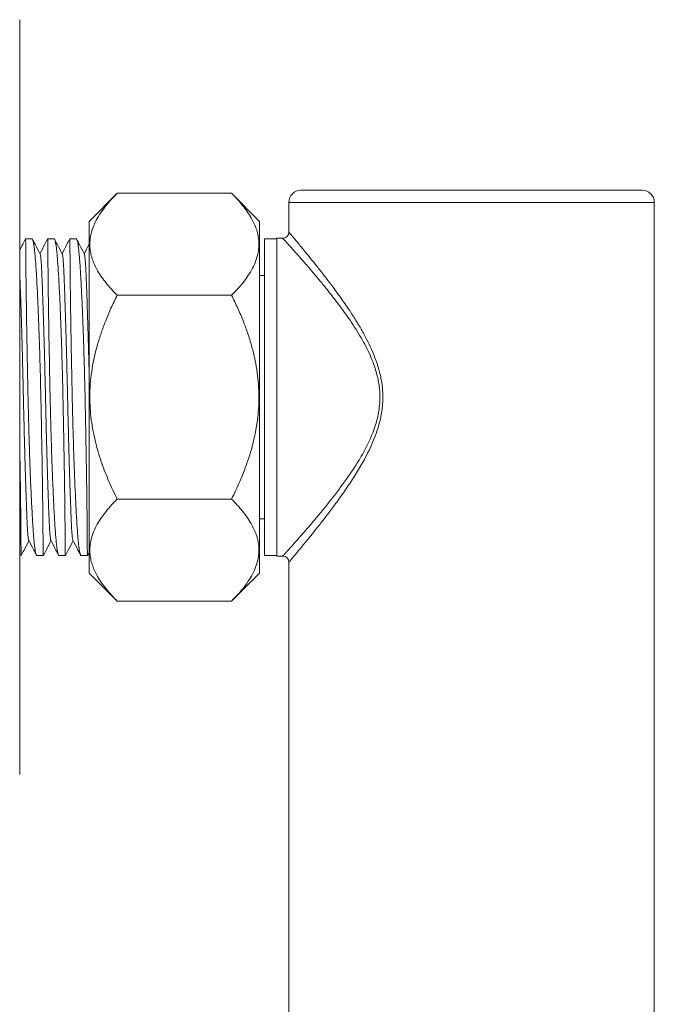
# Model space of a CAD drawing. Units: millimetres. Extents: x -274 to 585, y -312 to 487.
# Drawn here: x 46 to 98, y -179 to -99 of the extents above; entities that cross this region are included whole.
import ezdxf

# ---------------------------------------------------------------- set-up
doc = ezdxf.new("R2010")
doc.units = ezdxf.units.MM

msp = doc.modelspace()

# ---------------------------------------------------------------- linework, layer by layer
at = {"color": 7, "linetype": 'Continuous', "lineweight": 18}
for p, q in [((45.524, -160.594), (45.524, -98.594)), ((53.528, -112.85), (51.224, -115.154)), ((62.921, -112.85), (53.528, -112.85)), ((65.224, -115.154), (62.921, -112.85)), ((82.624, -112.594), (68.624, -112.594)), ((96.624, -112.594), (82.624, -112.594)), ((67.624, -113.594), (67.624, -116.045)), ((97.624, -187.165), (97.624, -113.594)), ((51.224, -115.154), (51.224, -144.034)), ((65.224, -115.154), (65.224, -144.034)), ((46.534, -116.597), (46.007, -116.597)), ((48.348, -116.597), (47.821, -116.597)), ((50.162, -116.597), (49.635, -116.597)), ((66.624, -116.594), (65.624, -116.594)), ((65.624, -116.594), (65.624, -142.594)), ((67.125, -116.544), (66.624, -116.544)), ((66.624, -129.594), (66.624, -116.544)), ((65.624, -119.594), (65.224, -119.594)), ((62.921, -121.222), (53.528, -121.222)), ((66.624, -142.644), (66.624, -129.594)), ((62.921, -137.965), (53.528, -137.965)), ((65.224, -139.594), (65.624, -139.594)), ((45.524, -142.597), (45.646, -142.597)), ((46.941, -142.597), (47.46, -142.597)), ((48.755, -142.597), (49.274, -142.597)), ((50.569, -142.597), (51.088, -142.597)), ((51.09, -142.593), (51.224, -142.336)), ((65.624, -142.594), (66.624, -142.594)), ((66.624, -142.644), (67.13, -142.644)), ((67.624, -143.137), (67.624, -187.151)), ((51.224, -144.034), (53.528, -146.337)), ((62.921, -146.337), (65.224, -144.034)), ((62.921, -146.337), (53.528, -146.337))]:
    msp.add_line(p, q, dxfattribs=at)
at = {"color": 8, "linetype": 'Continuous', "lineweight": 18}
for p, q in [((82.624, -113.594), (67.624, -113.594)), ((97.624, -113.594), (82.624, -113.594))]:
    msp.add_line(p, q, dxfattribs=at)
at = {"color": 7, "linetype": 'Continuous', "lineweight": 18}
for centre, radius, start, end in [((68.624, -113.594), 1, 90, 180), ((96.624, -113.594), 1, 0, 90), ((67.124, -116.044), 0.5, 270.01202, 359.76625), ((67.124, -143.144), 0.5, 0.85727, 89.43483)]:
    msp.add_arc(centre, radius, start, end, dxfattribs=at)
for points, knots in [([(53.528, -112.85), (53.344, -113.039), (52.977, -113.417), (52.493, -113.999), (52.066, -114.6), (51.716, -115.222), (51.456, -115.861), (51.319, -116.442), (51.276, -116.958), (51.294, -117.406), (51.368, -117.858), (51.498, -118.311), (51.682, -118.765), (51.929, -119.238), (52.241, -119.728), (52.624, -120.234), (53.051, -120.733), (53.369, -121.059), (53.528, -121.222)], [0, 0, 0, 0, 0.072032, 0.144095, 0.216093, 0.290661, 0.365321, 0.439837, 0.491034, 0.542279, 0.593478, 0.646372, 0.699314, 0.752222, 0.813883, 0.875552, 0.937774, 1, 1, 1, 1]), ([(62.921, -121.222), (63.105, -121.033), (63.472, -120.655), (63.956, -120.073), (64.383, -119.472), (64.733, -118.851), (64.993, -118.211), (65.13, -117.63), (65.172, -117.114), (65.154, -116.666), (65.081, -116.215), (64.951, -115.761), (64.766, -115.308), (64.52, -114.835), (64.208, -114.345), (63.825, -113.839), (63.398, -113.34), (63.08, -113.014), (62.921, -112.85)], [0, 0, 0, 0, 0.072032, 0.144095, 0.216093, 0.290661, 0.365321, 0.439837, 0.491034, 0.542279, 0.593478, 0.646372, 0.699314, 0.752222, 0.813883, 0.875552, 0.937774, 1, 1, 1, 1]), ([(46.006, -116.599), (45.929, -116.746), (45.769, -117.054), (45.608, -117.363), (45.524, -117.523)], [0, 0, 0, 0, 0.478604, 1, 1, 1, 1]), ([(46.007, -116.602), (46.008, -116.607), (46.01, -116.619), (46.014, -116.751), (46.018, -116.97), (46.021, -117.279), (46.025, -117.678), (46.029, -118.164), (46.032, -118.726), (46.037, -119.364), (46.045, -120.081), (46.054, -120.867), (46.066, -121.708), (46.079, -122.603), (46.094, -123.556), (46.111, -124.554), (46.129, -125.578), (46.149, -126.629), (46.17, -127.712), (46.192, -128.809), (46.215, -129.901), (46.24, -130.991), (46.269, -132.081), (46.3, -133.153), (46.333, -134.19), (46.368, -135.195), (46.405, -136.169), (46.444, -137.096), (46.484, -137.961), (46.525, -138.769), (46.566, -139.518), (46.608, -140.195), (46.649, -140.791), (46.692, -141.309), (46.737, -141.748), (46.783, -142.099), (46.83, -142.359), (46.877, -142.524), (46.914, -142.601), (46.936, -142.589), (46.941, -142.586)], [0, 0, 0, 0, 0.02422, 0.051442, 0.077895, 0.104348, 0.13157, 0.158791, 0.185245, 0.211698, 0.23892, 0.266142, 0.292591, 0.31904, 0.346258, 0.373475, 0.399928, 0.42638, 0.453601, 0.480822, 0.507281, 0.533741, 0.560969, 0.588198, 0.614657, 0.641118, 0.668345, 0.695573, 0.72205, 0.748526, 0.775771, 0.803016, 0.829505, 0.855994, 0.883252, 0.91051, 0.937003, 0.963497, 0.990759, 1, 1, 1, 1]), ([(47.46, -142.595), (47.46, -142.596), (47.459, -142.611), (47.456, -142.554), (47.453, -142.416), (47.449, -142.178), (47.446, -141.856), (47.442, -141.442), (47.438, -140.942), (47.435, -140.367), (47.43, -139.717), (47.422, -138.988), (47.413, -138.191), (47.401, -137.341), (47.388, -136.438), (47.373, -135.476), (47.356, -134.472), (47.337, -133.443), (47.318, -132.388), (47.297, -131.302), (47.275, -130.204), (47.252, -129.111), (47.227, -128.023), (47.198, -126.935), (47.167, -125.866), (47.134, -124.834), (47.099, -123.836), (47.061, -122.869), (47.022, -121.95), (46.983, -121.094), (46.942, -120.297), (46.901, -119.56), (46.859, -118.894), (46.817, -118.311), (46.775, -117.807), (46.73, -117.382), (46.684, -117.046), (46.637, -116.8), (46.59, -116.652), (46.555, -116.587), (46.536, -116.602), (46.534, -116.604)], [0, 0, 0, 0, 0.001447, 0.028669, 0.055891, 0.082344, 0.108797, 0.136019, 0.163241, 0.189694, 0.216148, 0.24337, 0.270592, 0.297042, 0.323491, 0.350709, 0.377926, 0.404379, 0.430832, 0.458053, 0.485273, 0.511733, 0.538193, 0.565421, 0.59265, 0.61911, 0.64557, 0.672798, 0.700026, 0.726503, 0.752979, 0.780225, 0.80747, 0.833959, 0.860448, 0.887706, 0.914965, 0.941458, 0.967952, 0.995214, 1, 1, 1, 1]), ([(47.204, -117.838), (47.065, -117.572), (46.858, -117.175), (46.651, -116.778), (46.583, -116.648)], [0, 0, 0, 0, 0.670139, 1, 1, 1, 1]), ([(47.82, -116.599), (47.743, -116.746), (47.533, -117.15), (47.323, -117.554), (47.189, -117.81)], [0, 0, 0, 0, 0.365347, 1, 1, 1, 1]), ([(47.821, -116.602), (47.822, -116.607), (47.824, -116.619), (47.828, -116.751), (47.832, -116.97), (47.835, -117.279), (47.839, -117.678), (47.843, -118.164), (47.846, -118.726), (47.851, -119.364), (47.859, -120.081), (47.868, -120.867), (47.88, -121.708), (47.893, -122.603), (47.908, -123.556), (47.925, -124.554), (47.943, -125.578), (47.963, -126.629), (47.984, -127.712), (48.006, -128.809), (48.029, -129.901), (48.054, -130.991), (48.083, -132.081), (48.114, -133.153), (48.147, -134.19), (48.182, -135.195), (48.219, -136.169), (48.258, -137.096), (48.298, -137.961), (48.339, -138.769), (48.38, -139.518), (48.422, -140.195), (48.463, -140.791), (48.506, -141.309), (48.551, -141.748), (48.597, -142.099), (48.644, -142.359), (48.691, -142.524), (48.728, -142.601), (48.75, -142.589), (48.755, -142.586)], [0, 0, 0, 0, 0.02422, 0.051442, 0.077895, 0.104348, 0.13157, 0.158791, 0.185245, 0.211698, 0.23892, 0.266142, 0.292591, 0.31904, 0.346258, 0.373475, 0.399928, 0.42638, 0.453601, 0.480822, 0.507281, 0.533741, 0.560969, 0.588198, 0.614657, 0.641118, 0.668345, 0.695573, 0.72205, 0.748526, 0.775771, 0.803016, 0.829505, 0.855994, 0.883252, 0.91051, 0.937003, 0.963497, 0.990759, 1, 1, 1, 1]), ([(49.274, -142.595), (49.274, -142.596), (49.273, -142.611), (49.27, -142.554), (49.267, -142.416), (49.263, -142.178), (49.26, -141.856), (49.256, -141.442), (49.252, -140.942), (49.249, -140.367), (49.244, -139.717), (49.236, -138.988), (49.227, -138.191), (49.215, -137.341), (49.202, -136.438), (49.187, -135.476), (49.17, -134.472), (49.151, -133.443), (49.132, -132.388), (49.111, -131.302), (49.089, -130.204), (49.066, -129.111), (49.041, -128.023), (49.012, -126.935), (48.981, -125.866), (48.948, -124.834), (48.913, -123.836), (48.875, -122.869), (48.836, -121.95), (48.797, -121.094), (48.756, -120.297), (48.715, -119.56), (48.673, -118.894), (48.631, -118.311), (48.589, -117.807), (48.544, -117.382), (48.498, -117.046), (48.451, -116.8), (48.404, -116.652), (48.369, -116.587), (48.35, -116.602), (48.348, -116.604)], [0, 0, 0, 0, 0.001447, 0.028669, 0.055891, 0.082344, 0.108797, 0.136019, 0.163241, 0.189694, 0.216148, 0.24337, 0.270592, 0.297042, 0.323491, 0.350709, 0.377926, 0.404379, 0.430832, 0.458053, 0.485273, 0.511733, 0.538193, 0.565421, 0.59265, 0.61911, 0.64557, 0.672798, 0.700026, 0.726503, 0.752979, 0.780225, 0.80747, 0.833959, 0.860448, 0.887706, 0.914965, 0.941458, 0.967952, 0.995214, 1, 1, 1, 1]), ([(49.018, -117.838), (48.879, -117.572), (48.672, -117.175), (48.465, -116.778), (48.397, -116.648)], [0, 0, 0, 0, 0.670139, 1, 1, 1, 1]), ([(49.634, -116.599), (49.557, -116.746), (49.347, -117.15), (49.137, -117.554), (49.003, -117.81)], [0, 0, 0, 0, 0.365348, 1, 1, 1, 1]), ([(49.635, -116.602), (49.636, -116.607), (49.638, -116.619), (49.642, -116.751), (49.646, -116.97), (49.649, -117.279), (49.653, -117.678), (49.657, -118.164), (49.66, -118.726), (49.665, -119.364), (49.673, -120.081), (49.682, -120.867), (49.694, -121.708), (49.707, -122.603), (49.722, -123.556), (49.739, -124.554), (49.757, -125.578), (49.777, -126.629), (49.798, -127.712), (49.82, -128.809), (49.843, -129.901), (49.868, -130.991), (49.897, -132.081), (49.928, -133.153), (49.961, -134.19), (49.996, -135.195), (50.033, -136.169), (50.072, -137.096), (50.112, -137.961), (50.153, -138.769), (50.194, -139.518), (50.236, -140.195), (50.277, -140.791), (50.32, -141.309), (50.365, -141.748), (50.411, -142.099), (50.458, -142.359), (50.505, -142.524), (50.542, -142.601), (50.564, -142.589), (50.569, -142.586)], [0, 0, 0, 0, 0.02422, 0.051442, 0.077895, 0.104348, 0.13157, 0.158791, 0.185245, 0.211698, 0.23892, 0.266142, 0.292591, 0.31904, 0.346258, 0.373475, 0.399928, 0.42638, 0.453601, 0.480822, 0.507281, 0.533741, 0.560969, 0.588198, 0.614657, 0.641118, 0.668345, 0.695573, 0.72205, 0.748526, 0.775771, 0.803016, 0.829505, 0.855994, 0.883252, 0.91051, 0.937003, 0.963497, 0.990759, 1, 1, 1, 1]), ([(51.088, -142.595), (51.088, -142.596), (51.087, -142.611), (51.084, -142.554), (51.081, -142.416), (51.077, -142.178), (51.074, -141.856), (51.07, -141.442), (51.066, -140.942), (51.063, -140.367), (51.058, -139.717), (51.05, -138.988), (51.041, -138.191), (51.029, -137.341), (51.016, -136.438), (51.001, -135.476), (50.984, -134.472), (50.965, -133.443), (50.946, -132.388), (50.925, -131.302), (50.903, -130.204), (50.88, -129.111), (50.855, -128.023), (50.826, -126.935), (50.795, -125.866), (50.762, -124.834), (50.727, -123.836), (50.689, -122.869), (50.65, -121.95), (50.611, -121.094), (50.57, -120.297), (50.529, -119.56), (50.487, -118.894), (50.445, -118.311), (50.403, -117.807), (50.358, -117.382), (50.312, -117.046), (50.265, -116.8), (50.218, -116.652), (50.183, -116.587), (50.164, -116.602), (50.162, -116.604)], [0, 0, 0, 0, 0.001447, 0.028669, 0.055891, 0.082344, 0.108797, 0.136019, 0.163241, 0.189694, 0.216148, 0.24337, 0.270592, 0.297042, 0.323491, 0.350709, 0.377926, 0.404379, 0.430832, 0.458053, 0.485273, 0.511733, 0.538193, 0.565421, 0.59265, 0.61911, 0.64557, 0.672798, 0.700026, 0.726503, 0.752979, 0.780225, 0.80747, 0.833959, 0.860448, 0.887706, 0.914965, 0.941458, 0.967952, 0.995214, 1, 1, 1, 1]), ([(50.832, -117.838), (50.693, -117.572), (50.486, -117.175), (50.279, -116.778), (50.211, -116.648)], [0, 0, 0, 0, 0.670139, 1, 1, 1, 1]), ([(51.224, -117.028), (51.222, -117.032), (51.086, -117.293), (50.951, -117.554), (50.817, -117.81)], [0, 0, 0, 0, 0.016547, 1, 1, 1, 1]), ([(48.081, -141.337), (48.076, -141.33), (48.062, -141.309), (48.04, -141.172), (48.014, -140.936), (47.988, -140.611), (47.964, -140.211), (47.942, -139.742), (47.92, -139.204), (47.896, -138.592), (47.871, -137.899), (47.845, -137.13), (47.818, -136.29), (47.791, -135.393), (47.764, -134.449), (47.737, -133.476), (47.711, -132.486), (47.686, -131.492), (47.663, -130.499), (47.64, -129.505), (47.618, -128.506), (47.593, -127.497), (47.568, -126.488), (47.542, -125.492), (47.515, -124.526), (47.488, -123.603), (47.462, -122.732), (47.435, -121.917), (47.409, -121.163), (47.384, -120.478), (47.36, -119.868), (47.338, -119.336), (47.315, -118.878), (47.291, -118.497), (47.266, -118.194), (47.24, -117.981), (47.219, -117.865), (47.207, -117.852), (47.204, -117.849)], [0, 0, 0, 0, 0.015474, 0.044918, 0.074127, 0.10299, 0.131403, 0.158782, 0.186194, 0.214125, 0.242486, 0.271701, 0.30115, 0.330715, 0.360278, 0.389718, 0.418401, 0.44675, 0.474666, 0.502062, 0.52996, 0.558397, 0.587278, 0.616501, 0.645954, 0.674993, 0.704028, 0.732946, 0.761639, 0.79051, 0.818935, 0.84682, 0.874733, 0.903181, 0.931553, 0.960253, 0.989177, 1, 1, 1, 1]), ([(49.895, -141.337), (49.89, -141.33), (49.876, -141.309), (49.854, -141.172), (49.828, -140.936), (49.802, -140.611), (49.778, -140.211), (49.756, -139.742), (49.734, -139.204), (49.71, -138.592), (49.685, -137.899), (49.659, -137.13), (49.632, -136.29), (49.605, -135.393), (49.578, -134.449), (49.551, -133.476), (49.525, -132.486), (49.5, -131.492), (49.477, -130.499), (49.454, -129.505), (49.432, -128.506), (49.407, -127.497), (49.382, -126.488), (49.356, -125.492), (49.329, -124.526), (49.302, -123.603), (49.276, -122.732), (49.249, -121.917), (49.223, -121.163), (49.198, -120.478), (49.174, -119.868), (49.152, -119.336), (49.129, -118.878), (49.105, -118.497), (49.08, -118.194), (49.054, -117.981), (49.033, -117.865), (49.021, -117.852), (49.018, -117.849)], [0, 0, 0, 0, 0.0154738, 0.0449184, 0.0741272, 0.1029897, 0.1314028, 0.1587819, 0.1861945, 0.2141252, 0.2424856, 0.2717014, 0.3011501, 0.3307152, 0.3602776, 0.3897178, 0.4184014, 0.44675, 0.4746664, 0.502062, 0.5299604, 0.558397, 0.5872783, 0.6165012, 0.645954, 0.6749925, 0.7040278, 0.7329465, 0.7616385, 0.7905104, 0.8189354, 0.8468203, 0.8747326, 0.9031809, 0.9315528, 0.9602533, 0.9891772, 1, 1, 1, 1]), ([(51.224, -127.625), (51.223, -127.585), (51.214, -127.203), (51.196, -126.489), (51.17, -125.491), (51.143, -124.526), (51.116, -123.603), (51.09, -122.732), (51.063, -121.917), (51.037, -121.163), (51.012, -120.478), (50.988, -119.868), (50.966, -119.336), (50.943, -118.878), (50.919, -118.497), (50.894, -118.194), (50.868, -117.981), (50.847, -117.865), (50.835, -117.852), (50.832, -117.849)], [0, 0, 0, 0, 0.007641, 0.072543, 0.138211, 0.204397, 0.269652, 0.334899, 0.399884, 0.46436, 0.52924, 0.593116, 0.655778, 0.718502, 0.782431, 0.846187, 0.910682, 0.975679, 1, 1, 1, 1]), ([(46.267, -141.337), (46.262, -141.33), (46.248, -141.309), (46.226, -141.172), (46.2, -140.936), (46.174, -140.611), (46.15, -140.211), (46.128, -139.742), (46.106, -139.204), (46.082, -138.592), (46.057, -137.899), (46.031, -137.13), (46.004, -136.29), (45.977, -135.393), (45.95, -134.449), (45.923, -133.476), (45.897, -132.486), (45.872, -131.492), (45.849, -130.499), (45.826, -129.505), (45.804, -128.506), (45.779, -127.497), (45.754, -126.488), (45.728, -125.492), (45.701, -124.526), (45.674, -123.603), (45.648, -122.732), (45.621, -121.917), (45.595, -121.163), (45.57, -120.479), (45.546, -119.872), (45.532, -119.533), (45.524, -119.368)], [0, 0, 0, 0, 0.018296, 0.05311, 0.087645, 0.121771, 0.155365, 0.187737, 0.220148, 0.253173, 0.286705, 0.321248, 0.356067, 0.391024, 0.425977, 0.460786, 0.4947, 0.528218, 0.561225, 0.593617, 0.626603, 0.660225, 0.694373, 0.728925, 0.763749, 0.798083, 0.832413, 0.866605, 0.900529, 0.934666, 0.968275, 1, 1, 1, 1]), ([(53.528, -121.222), (53.355, -121.577), (53.009, -122.288), (52.573, -123.325), (52.205, -124.321), (51.905, -125.276), (51.653, -126.254), (51.461, -127.257), (51.332, -128.28), (51.276, -129.284), (51.29, -130.263), (51.365, -131.215), (51.501, -132.17), (51.699, -133.126), (51.954, -134.08), (52.322, -135.214), (52.831, -136.518), (53.295, -137.482), (53.528, -137.965)], [0, 0, 0, 0, 0.067733, 0.135593, 0.192744, 0.249923, 0.307056, 0.36594, 0.424883, 0.483752, 0.538246, 0.592799, 0.6473, 0.703681, 0.760114, 0.816514, 0.908061, 1, 1, 1, 1]), ([(62.921, -137.965), (63.153, -137.484), (63.617, -136.52), (64.123, -135.225), (64.486, -134.11), (64.735, -133.187), (64.935, -132.242), (65.077, -131.277), (65.158, -130.295), (65.173, -129.305), (65.119, -128.312), (64.998, -127.321), (64.812, -126.329), (64.563, -125.338), (64.255, -124.352), (63.881, -123.335), (63.44, -122.289), (63.094, -121.578), (62.921, -121.222)], [0, 0, 0, 0, 0.091571, 0.183486, 0.238088, 0.29272, 0.347306, 0.403604, 0.459959, 0.516247, 0.573255, 0.63033, 0.687351, 0.746346, 0.805392, 0.864407, 0.932134, 1, 1, 1, 1]), ([(45.646, -142.595), (45.646, -142.596), (45.645, -142.611), (45.642, -142.554), (45.639, -142.416), (45.635, -142.178), (45.632, -141.856), (45.628, -141.442), (45.624, -140.942), (45.621, -140.367), (45.616, -139.717), (45.608, -138.988), (45.599, -138.191), (45.587, -137.341), (45.574, -136.438), (45.559, -135.476), (45.542, -134.495), (45.53, -133.824), (45.524, -133.504)], [0, 0, 0, 0, 0.003594, 0.071196, 0.138798, 0.204492, 0.270186, 0.337789, 0.405391, 0.471086, 0.53678, 0.604383, 0.671986, 0.737671, 0.803355, 0.870947, 0.938539, 1, 1, 1, 1]), ([(53.528, -137.965), (53.344, -138.154), (52.977, -138.532), (52.493, -139.114), (52.066, -139.715), (51.716, -140.336), (51.456, -140.976), (51.319, -141.557), (51.276, -142.073), (51.294, -142.521), (51.368, -142.973), (51.498, -143.426), (51.682, -143.88), (51.929, -144.353), (52.241, -144.842), (52.624, -145.349), (53.051, -145.848), (53.369, -146.174), (53.528, -146.337)], [0, 0, 0, 0, 0.072032, 0.144095, 0.216092, 0.290661, 0.365321, 0.439837, 0.491034, 0.542279, 0.593478, 0.646371, 0.699314, 0.752222, 0.813883, 0.875552, 0.937773, 1, 1, 1, 1]), ([(62.921, -146.337), (63.105, -146.148), (63.472, -145.77), (63.956, -145.188), (64.383, -144.587), (64.733, -143.966), (64.993, -143.326), (65.13, -142.745), (65.172, -142.229), (65.154, -141.781), (65.081, -141.329), (64.951, -140.876), (64.766, -140.422), (64.52, -139.949), (64.208, -139.46), (63.825, -138.954), (63.398, -138.454), (63.08, -138.128), (62.921, -137.965)], [0, 0, 0, 0, 0.072032, 0.144095, 0.216093, 0.290661, 0.365321, 0.439837, 0.491034, 0.542279, 0.593478, 0.646372, 0.699315, 0.752222, 0.813883, 0.875552, 0.937774, 1, 1, 1, 1]), ([(45.648, -142.593), (45.726, -142.445), (45.937, -142.039), (46.148, -141.634), (46.282, -141.377)], [0, 0, 0, 0, 0.366979, 1, 1, 1, 1]), ([(46.267, -141.349), (46.405, -141.614), (46.613, -142.012), (46.82, -142.411), (46.889, -142.543)], [0, 0, 0, 0, 0.667963, 1, 1, 1, 1]), ([(47.462, -142.593), (47.54, -142.445), (47.751, -142.039), (47.962, -141.634), (48.096, -141.377)], [0, 0, 0, 0, 0.3669777, 1, 1, 1, 1]), ([(48.081, -141.349), (48.219, -141.614), (48.427, -142.012), (48.634, -142.411), (48.703, -142.543)], [0, 0, 0, 0, 0.667962, 1, 1, 1, 1]), ([(49.276, -142.593), (49.354, -142.445), (49.565, -142.039), (49.776, -141.634), (49.91, -141.377)], [0, 0, 0, 0, 0.3669777, 1, 1, 1, 1]), ([(49.895, -141.349), (50.033, -141.614), (50.241, -142.012), (50.448, -142.411), (50.517, -142.543)], [0, 0, 0, 0, 0.6679624, 1, 1, 1, 1])]:
    msp.add_open_spline(points, degree=3, knots=knots, dxfattribs=at)
at = {"color": 8, "linetype": 'Continuous', "lineweight": 18}
for points, knots in [([(67.626, -116.045), (67.63, -116.051), (67.64, -116.062), (67.729, -116.167), (67.873, -116.338), (68.07, -116.572), (68.314, -116.864), (68.605, -117.215), (68.967, -117.654), (69.404, -118.191), (69.923, -118.838), (70.483, -119.552), (71.102, -120.363), (71.77, -121.268), (72.398, -122.168), (72.948, -123.002), (73.413, -123.755), (73.837, -124.502), (74.217, -125.24), (74.55, -125.971), (74.844, -126.735), (75.054, -127.429), (75.191, -128.034), (75.276, -128.546), (75.33, -129.066), (75.337, -129.418), (75.341, -129.594)], [0, 0, 0, 0, 0.039233, 0.081945, 0.124661, 0.165854, 0.207051, 0.249443, 0.291839, 0.345076, 0.398324, 0.453082, 0.507847, 0.570018, 0.632192, 0.674725, 0.717288, 0.75981, 0.796373, 0.832928, 0.870264, 0.907585, 0.930456, 0.953324, 0.976663, 1, 1, 1, 1]), ([(75.098, -129.594), (75.094, -129.428), (75.088, -129.096), (75.033, -128.598), (74.946, -128.101), (74.803, -127.516), (74.589, -126.854), (74.289, -126.123), (73.944, -125.413), (73.549, -124.699), (73.115, -123.986), (72.647, -123.277), (72.081, -122.475), (71.424, -121.596), (70.728, -120.716), (70.093, -119.941), (69.518, -119.258), (68.976, -118.627), (68.519, -118.103), (68.147, -117.682), (67.847, -117.345), (67.59, -117.059), (67.385, -116.831), (67.237, -116.668), (67.142, -116.563), (67.131, -116.551), (67.125, -116.544)], [0, 0, 0, 0, 0.022318, 0.044638, 0.067501, 0.090368, 0.126378, 0.162405, 0.199385, 0.236372, 0.277808, 0.319283, 0.360729, 0.424577, 0.488421, 0.542064, 0.595701, 0.650741, 0.705769, 0.747336, 0.788898, 0.831595, 0.874287, 0.915785, 0.957279, 1, 1, 1, 1]), ([(67.13, -142.638), (67.13, -142.637), (67.13, -142.637), (67.19, -142.571), (67.302, -142.447), (67.465, -142.267), (67.668, -142.041), (67.909, -141.773), (68.187, -141.46), (68.543, -141.057), (68.985, -140.55), (69.526, -139.92), (70.11, -139.226), (70.728, -138.47), (71.365, -137.665), (72.013, -136.806), (72.663, -135.892), (73.214, -135.047), (73.658, -134.296), (74.004, -133.654), (74.323, -132.985), (74.583, -132.341), (74.783, -131.734), (74.931, -131.164), (75.037, -130.577), (75.091, -130.05), (75.096, -129.721), (75.098, -129.594)], [0, 0, 0, 0, 0.026346, 0.064823, 0.104535, 0.144251, 0.181823, 0.219398, 0.257826, 0.296257, 0.350161, 0.404075, 0.459514, 0.51496, 0.570288, 0.625617, 0.682063, 0.738501, 0.77259, 0.806676, 0.841292, 0.875898, 0.902282, 0.928661, 0.955761, 0.982855, 1, 1, 1, 1]), ([(75.341, -129.594), (75.339, -129.726), (75.334, -130.061), (75.283, -130.597), (75.184, -131.2), (75.041, -131.798), (74.837, -132.467), (74.561, -133.193), (74.209, -133.966), (73.751, -134.849), (73.182, -135.822), (72.501, -136.871), (71.806, -137.869), (71.144, -138.769), (70.531, -139.573), (69.969, -140.29), (69.439, -140.953), (69.004, -141.488), (68.659, -141.906), (68.391, -142.23), (68.155, -142.513), (67.957, -142.749), (67.801, -142.934), (67.692, -143.064), (67.631, -143.136), (67.63, -143.137), (67.63, -143.137)], [0, 0, 0, 0, 0.017564, 0.044495, 0.071429, 0.099083, 0.126743, 0.16564, 0.20461, 0.243545, 0.304208, 0.364885, 0.426638, 0.488769, 0.542406, 0.596037, 0.65109, 0.706131, 0.743431, 0.780727, 0.818834, 0.856937, 0.895101, 0.933262, 0.97263, 1, 1, 1, 1])]:
    msp.add_open_spline(points, degree=3, knots=knots, dxfattribs=at)

doc.saveas('drawing.dxf')
